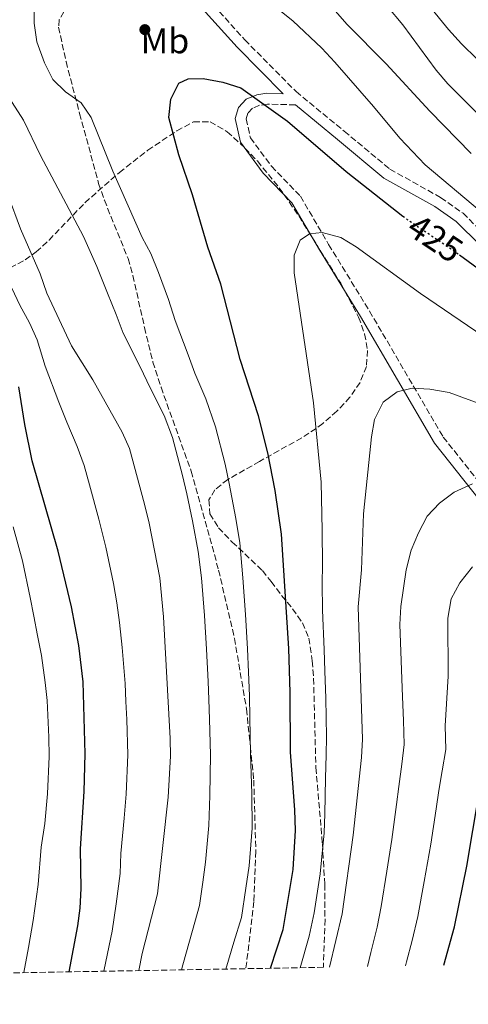
# Model space of a CAD drawing. Units: metres. Extents: x 620034 to 623457, y 4789643 to 4792017.
# Drawn here: x 622067 to 622193, y 4789670 to 4789947 of the extents above; entities that cross this region are included whole.
import ezdxf
from ezdxf.enums import TextEntityAlignment as Align

# ---------------------------------------------------------------- set-up
doc = ezdxf.new("R2010")
doc.units = ezdxf.units.M
doc.header["$MEASUREMENT"] = 0
doc.linetypes.add('DGN Style 3', pattern=[2.435890702152634, 1.739921930109024, -0.6959687720436097])
doc.linetypes.add('DGN Style 5', pattern=[1.217945351076317, 0.5219765790327072, -0.6959687720436097])
for name, color, linetype, lineweight in [('Camino', 7, 'DGN Style 3', 0), ('Cota de curva de nivel directora', 7, 'Continuous', 0), ('Curva de nivel directora', 30, 'Continuous', 30), ('Curva de nivel directora no vista', 30, 'DGN Style 5', 30), ('Curva de nivel intermedia', 30, 'Continuous', 0), ('Etiqueta de uso rústico', 92, 'Continuous', 0), ('Margen derecho', 7, 'Continuous', 0), ('Punto acotado terreno (símbolo)', 7, 'Continuous', 0), ('Senda', 7, 'DGN Style 3', 0), ('Zona arbolada', 92, 'DGN Style 3', 0)]:
    doc.layers.add(name, color=color, linetype=linetype, lineweight=lineweight)
doc.styles.add('Style-Arial', font='arial.ttf')

# ---------------------------------------------------------------- blocks, each defined once
blk = doc.blocks.new('5PATER')
at = {"layer": 'Punto acotado terreno (símbolo)', "linetype": 'Continuous', "lineweight": 0}
h = blk.add_hatch(color=51, dxfattribs=at)
edge = h.paths.add_edge_path()
edge.add_ellipse((0, 0), major_axis=(-0.1095731443231308, -0.1110710700762829), ratio=0.9994222409660317, start_angle=0, end_angle=360)

msp = doc.modelspace()

# ---------------------------------------------------------------- linework, layer by layer
at = {"layer": 'Camino', "color": 7, "linetype": 'DGN Style 3', "lineweight": 0}
for points in [[(622057.3299999983, 4790006.740000002, 413.8800000000047), (622073.3500000001, 4789996.86, 415.4199999999984), (622092.0799999987, 4789982.09, 418.5200000000042), (622112.1099999981, 4789961.880000002, 421.6100000000008), (622130.6800000003, 4789941.2, 423.3300000000019), (622145.0700000003, 4789926.690000001, 424.6199999999953), (622158.62, 4789915.560000002, 424.5299999999988), (622171.4200000009, 4789904.890000002, 423.2400000000054), (622185.659999999, 4789896.940000001, 422.2100000000065), (622191.9600000001, 4789892.510000001, 421.9600000000066), (622219.2600000005, 4789865.640000002, 421.350000000006), (622234.3799999993, 4789852.17, 421.4400000000024), (622250.3299999973, 4789840.619999999, 421.1799999999931), (622264.0500000013, 4789828.000000001, 421.4400000000024), (622279.6700000007, 4789812.890000002, 421.5299999999989), (622293.0399999993, 4789793.730000001, 422.0399999999936), (622300.7999999999, 4789775.850000001, 422.9900000000052), (622313.1999999986, 4789739.540000002, 423.929999999993), (622324.8099999981, 4789719.270000001, 424.3600000000007), (622344.3900000004, 4789688.140000002, 425.9900000000054), (622346.030000001, 4789684.150000001, 426.1900000000023)], [(622144.8799999983, 4789922.960000001, 424.5800000000018), (622137.1000000021, 4789923.190000001, 425.020000000004), (622134.8400000001, 4789922.830000001, 425.1000000000059), (622132.8399999995, 4789922.010000001, 425.2799999999989), (622131.5399999986, 4789920.650000001, 425.4499999999971), (622131.0500000013, 4789919.029999999, 425.7899999999936), (622132.2499999994, 4789913.74, 426.0500000000029), (622138.1399999991, 4789905.720000001, 427.0800000000018), (622146.3199999998, 4789897.28, 428.6300000000048), (622154.2199999989, 4789883.750000001, 429.3999999999941), (622165.69, 4789865.040000003, 431.8899999999995), (622186.3999999989, 4789829.630000001, 436.4499999999971), (622198.8399999999, 4789813.970000001, 440.1399999999995), (622210.730000001, 4789799.65, 444.350000000006), (622219.3599999989, 4789788.480000001, 447.1900000000024), (622228.7100000009, 4789770.420000001, 450.8800000000048), (622237.3699999999, 4789756.000000002, 454.4900000000054), (622246.78, 4789741.52, 458.1000000000059), (622252.6999999988, 4789730.970000002, 459.0500000000029), (622258.85, 4789715.710000004, 458.9600000000065), (622267.3099999981, 4789699.09, 459.479999999996), (622274.9299999999, 4789685.840000002, 459.9900000000054), (622275.8299999986, 4789682.890000001, 460.0700000000072)]]:
    msp.add_polyline3d(points, dxfattribs=at)
at = {"layer": 'Curva de nivel directora', "color": 30, "linetype": 'Continuous', "lineweight": 30, "flags": 128}
for points, elevation in [([(622137.9299999991, 4789680.41), (622141.4800000007, 4789691.32), (622144.2700000001, 4789708.170000001), (622144.9199999984, 4789719.080000001), (622144.7599999997, 4789724.900000001), (622143.4799999989, 4789741.130000001), (622143.4199999986, 4789757.890000001), (622143.0199999985, 4789770.190000001), (622141.0099999991, 4789802.400000001), (622139.1899999996, 4789814.619999999), (622137.169999999, 4789825.16), (622134.5400000004, 4789835.59), (622129.3700000005, 4789851.470000001), (622123.9799999992, 4789872.590000001), (622120.3400000003, 4789882.950000001), (622115.9799999995, 4789897.700000001), (622112.1599999996, 4789908.890000001), (622109.3700000001, 4789919.410000001), (622109.8700000007, 4789924.600000001), (622112.1500000006, 4789929.04), (622114.8199999994, 4789930.27), (622118.9999999992, 4789930.33), (622124.48, 4789929.300000002), (622129.5299999992, 4789927.710000004), (622142.69, 4789918.400000001), (622159.1799999988, 4789904.230000002), (622175.0799999998, 4789891.730000001)], 425), ([(622190.9299999997, 4789880.860000002), (622211.1899999992, 4789865.99), (622238.6500000008, 4789837.91), (622262.0499999986, 4789817.449999999), (622270.8399999995, 4789810.510000001), (622274.5700000002, 4789807.180000001), (622278.9199999997, 4789802.92), (622286.24, 4789794.86), (622289.139999999, 4789790.650000001), (622293.7500000001, 4789781.350000001), (622299.6699999989, 4789766.449999999), (622304.1700000005, 4789756.150000001), (622311.2999999986, 4789735.920000001), (622315.74, 4789726.07), (622324.5699999988, 4789712.100000001), (622327.5599999995, 4789708.090000001), (622331.1699999993, 4789704.430000001), (622340.3299999991, 4789698.210000001), (622346.8099999989, 4789689.680000001), (622349.4399999997, 4789685.420000001), (622349.9699999995, 4789684.220000001)], 425), ([(622081.39, 4789679.400000002), (622083.8199999997, 4789692.33), (622084.4700000002, 4789697.279999999), (622084.7000000004, 4789702.82), (622084.5700000008, 4789713.940000001), (622085.5999999989, 4789730.050000001), (622085.9099999996, 4789740.690000001), (622085.2599999993, 4789760.900000001), (622084.1300000004, 4789771.100000001), (622082.0199999983, 4789781.940000001), (622078.3300000001, 4789797.58), (622071.0199999989, 4789822.920000001), (622068.8899999987, 4789833.16), (622067.2100000001, 4789843.770000001)], 400), ([(622186.5799999998, 4789681.279999999), (622189.5700000006, 4789692.030000002), (622193.0099999983, 4789709.130000002), (622196.35, 4789729.15), (622202.3200000002, 4789756.27), (622205.9000000008, 4789766.010000001), (622208.8899999993, 4789770.590000001), (622212.9500000007, 4789773.51), (622217.5399999993, 4789774.37), (622222.5300000005, 4789774.090000001), (622223.8799999984, 4789773.890000002)], 450)]:
    msp.add_lwpolyline(points, dxfattribs=dict(at, elevation=elevation))
at = {"layer": 'Curva de nivel directora no vista', "color": 30, "linetype": 'DGN Style 5', "lineweight": 30, "elevation": 425, "flags": 128}
msp.add_lwpolyline([(622175.0799999998, 4789891.730000001), (622176.2899999992, 4789890.77), (622189.6800000002, 4789881.779999999), (622190.9299999997, 4789880.860000002)], dxfattribs=at)
at = {"layer": 'Curva de nivel intermedia', "color": 30, "linetype": 'Continuous', "lineweight": 0, "flags": 128}
for points, elevation in [([(622157.4700000011, 4789966.48), (622175.0199999996, 4789945.480000001), (622184.4499999997, 4789932.699999999), (622187.6799999997, 4789928.88), (622211.9800000006, 4789904.42)], 410), ([(622131.6100000001, 4789956.66), (622144.2099999998, 4789946.52), (622152.2800000011, 4789938.909999998), (622155.9900000015, 4789934.970000001), (622166.8600000012, 4789922.519999998), (622174.2100000004, 4789913.57), (622181.3600000008, 4789906.109999999), (622197.120000001, 4789892.83)], 420), ([(622152.2400000008, 4789953.890000002), (622159.3600000021, 4789945.599999999), (622170.3800000015, 4789934.519999999), (622182.6300000004, 4789921.220000001), (622194.1900000006, 4789909.3)], 415.0000000000002), ([(622125.3300000015, 4789680.180000001), (622127.6200000005, 4789687.720000002), (622129.7200000014, 4789694.659999999), (622130.990000001, 4789702.890000001), (622131.9400000009, 4789709.199999999), (622132.7300000022, 4789719.800000001), (622132.6200000005, 4789729.42), (622132.2600000005, 4789740.74), (622132.1300000009, 4789750.74), (622132.0199999991, 4789756.909999999), (622131.7300000008, 4789763.57), (622131.4800000006, 4789770.099999999), (622130.8900000004, 4789779.829999999), (622130.1300000004, 4789790.130000001), (622129.3000000013, 4789799.930000001), (622128.1299999999, 4789806.720000001), (622126.3300000007, 4789816.62), (622125.1799999995, 4789821.98), (622122.4600000015, 4789832.55), (622119.7200000011, 4789840.409999998), (622116.7000000015, 4789847.559999999), (622114.7600000014, 4789852.77), (622111.1200000002, 4789862.42), (622109.2900000019, 4789868.319999999), (622106.4400000019, 4789875.899999999), (622104.2699999993, 4789881.16), (622101.9000000001, 4789885.74), (622093.5899999996, 4789904.359999999), (622087.5800000015, 4789919.4), (622084.7300000016, 4789923.52), (622080.3700000008, 4789926.609999998), (622076.8000000013, 4789930.109999998), (622074.4100000019, 4789934.76), (622072.2999999997, 4789940.690000001), (622071.5000000016, 4789945.9), (622071.5599999997, 4789950.9)], 420), ([(622182.4000000001, 4789950.8), (622187.9000000008, 4789944.09), (622191.550000001, 4789940.09), (622195.9100000019, 4789935.84), (622199.4299999999, 4789932.279999999), (622203.4100000008, 4789928.260000001), (622208.7800000019, 4789923.03), (622214.5300000008, 4789917.599999999), (622219.6100000015, 4789912.439999999), (622227.0999999993, 4789904.310000001), (622231.44, 4789900.49), (622235.2599999999, 4789896.95), (622242.6200000005, 4789889.509999999), (622250.2500000013, 4789882.01), (622254.3300000007, 4789878.390000002), (622262.3200000012, 4789870.939999999), (622266.5999999995, 4789867.029999999), (622272.4199999998, 4789861.9), (622277.0900000014, 4789856.96), (622281.6900000013, 4789853.02), (622292.0500000014, 4789842.829999999), (622295.1300000015, 4789838.890000001), (622298.6299999995, 4789833.890000001), (622303.8200000018, 4789824.51)], 405.0000000000002), ([(622112.9199999995, 4789679.960000001), (622113.2700000005, 4789681.36), (622115.9900000007, 4789690.980000001), (622117.9599999998, 4789697.999999999), (622118.8600000006, 4789704.600000001), (622119.6100000016, 4789710.240000002), (622120.5400000014, 4789720.509999999), (622120.8800000013, 4789728.970000001), (622121.0399999999, 4789740.349999999), (622120.8099999997, 4789750.34), (622120.6199999999, 4789755.930000001), (622120.3800000006, 4789760.92), (622119.9400000002, 4789770.01), (622119.3900000004, 4789779.5), (622118.4900000019, 4789790.109999998), (622117.5900000011, 4789797.46), (622115.9900000007, 4789806.099999999), (622114.4100000004, 4789813.71), (622113.19, 4789818.810000001), (622110.3899999993, 4789829.51), (622107.9999999999, 4789835.720000001), (622104.0300000003, 4789843.649999999), (622101.3800000015, 4789849.220000001), (622096.5700000015, 4789858.84), (622094.6, 4789864.05), (622092.11, 4789870.099999999), (622089.1100000005, 4789877.56), (622085.4100000011, 4789886), (622073.3400000011, 4789908.749999999), (622068.54, 4789918.649999999), (622053.1599999998, 4789942.46)], 415.0000000000002), ([(622100.9099999999, 4789679.750000001), (622101.8399999997, 4789684.569999999), (622106.2100000017, 4789701.34), (622109.1300000009, 4789728.509999999), (622109.8300000007, 4789739.96), (622109.7700000001, 4789744.96), (622107.8900000004, 4789779.16), (622106.8399999999, 4789790.090000001), (622103.8500000014, 4789805.48), (622102.5000000015, 4789810.8), (622098.3100000004, 4789826.460000001), (622096.2699999998, 4789831.03), (622088.0000000017, 4789845.67), (622082.0300000015, 4789855.25), (622075.0800000001, 4789870.039999999), (622073.2699999998, 4789875.49), (622067.730000001, 4789888.15), (622064.2700000008, 4789897.539999999)], 410), ([(622146.2700000008, 4789680.56), (622148.7899999997, 4789689.390000001), (622150.1700000011, 4789695.980000001), (622151.8400000008, 4789706.890000001), (622153.0000000009, 4789718.429999998), (622153.1900000008, 4789723.819999999), (622153.3499999995, 4789733.779999999), (622153.4800000014, 4789740.390000002), (622153.5900000009, 4789745.449999999), (622153.4099999998, 4789756.33), (622153.1700000007, 4789763.829999999), (622152.9699999995, 4789769.980000001), (622152.4599999998, 4789781.050000002), (622152.3700000005, 4789788.529999998), (622152.4700000011, 4789793.759999998), (622152.440000002, 4789803.42), (622152.0799999998, 4789816.929999998), (622149.9499999997, 4789839.230000001), (622144.5700000019, 4789875.73), (622144.5300000017, 4789880.73), (622146.2300000006, 4789884.929999999), (622148.8400000011, 4789886.749999999), (622152.440000002, 4789887.109999998), (622157.6600000011, 4789885.66), (622161.9600000017, 4789883.119999998), (622180.0199999998, 4789869.970000002), (622199.9700000009, 4789856.42)], 430.0000000000001), ([(622091.1500000011, 4789679.569999999), (622092.100000001, 4789684.599999999), (622093.4600000001, 4789690.869999998), (622094.5300000008, 4789698.529999998), (622095.6900000008, 4789707.060000001), (622095.920000001, 4789712.61), (622096.7800000015, 4789722.57), (622097.3700000016, 4789729.28), (622097.8700000001, 4789740.319999999), (622097.5400000014, 4789750.319999999), (622097.3200000002, 4789755.310000001), (622097.1000000011, 4789760.420000001), (622096.2600000007, 4789770.51), (622095.530000002, 4789777.58), (622094.7200000007, 4789783.039999999), (622093.8600000001, 4789788.449999999), (622091.6300000016, 4789798.74), (622089.7200000006, 4789806.590000001), (622087.0400000006, 4789816.230000001), (622085.5499999997, 4789821.630000001), (622083.650000002, 4789826.98), (622080.6700000004, 4789833.779999999), (622078.4400000018, 4789839.409999999), (622074.6199999996, 4789849.510000001), (622072.3900000012, 4789856.949999999), (622070.27, 4789861.71), (622067.5499999998, 4789866.659999998), (622065.2699999999, 4789871.480000001)], 405.0000000000002), ([(622154.4900000016, 4789680.71), (622158.05, 4789695.71), (622161.0800000011, 4789717.78), (622163.4900000005, 4789739.649999999), (622163.7300000018, 4789744.779999998), (622162.5200000005, 4789781.939999999), (622163.4800000016, 4789792.369999998), (622163.9800000022, 4789808.07), (622166.2700000011, 4789829.67), (622167.0800000002, 4789834.600000001), (622169.5600000012, 4789839.4), (622173.4300000004, 4789842.329999999), (622177.6400000014, 4789843.34), (622182.6399999993, 4789843.050000001), (622188.0900000009, 4789842.199999999), (622197.9600000015, 4789838.539999999)], 435), ([(622165.110000001, 4789680.899999999), (622166.1000000011, 4789684.849999999), (622167.8500000013, 4789691.949999998), (622169.0100000014, 4789697.779999999), (622170.5700000015, 4789707.659999999), (622171.9999999999, 4789716.539999999), (622173.2800000006, 4789726.449999998), (622173.930000001, 4789731.509999999), (622174.8000000005, 4789737.779999998), (622175.4300000009, 4789743.310000001), (622175.2099999995, 4789749.970000001), (622174.9900000005, 4789756.619999998), (622174.2500000007, 4789777.01), (622174.480000001, 4789781.999999999), (622176.0299999998, 4789792.33), (622177.4200000003, 4789797.869999999), (622179.4100000017, 4789802.739999999), (622181.9100000006, 4789807.439999999), (622185.3200000015, 4789811.099999999), (622189.4299999997, 4789814.159999999), (622194.610000001, 4789816.51)], 440.0000000000002), ([(622068.6200000005, 4789679.17), (622069.9100000003, 4789686.239999999), (622071.2900000014, 4789693.81), (622072.6700000007, 4789703.970000001), (622073.5500000013, 4789714.439999999), (622074.5000000012, 4789721.03), (622075.2800000013, 4789729.430000001), (622075.7700000008, 4789739.939999999), (622075.6900000004, 4789745.349999999), (622075.2099999997, 4789755.659999999), (622074.6300000009, 4789760.710000001), (622073.5600000002, 4789768.26), (622072.4400000004, 4789773.890000001), (622071.4400000012, 4789779.319999999), (622070.3900000007, 4789784.519999998), (622068.2699999996, 4789794.82), (622065.6299999999, 4789804.46)], 395.0000000000002), ([(622175.8100000008, 4789681.09), (622176.1100000005, 4789682.23), (622177.6500000004, 4789688.189999999), (622179.290000001, 4789694.909999999), (622181.0600000012, 4789704.74), (622182.9099999998, 4789715.300000001), (622184.3800000005, 4789725.189999999), (622185.1400000005, 4789730.33), (622186.1100000006, 4789735.909999999), (622187.1200000008, 4789741.84), (622186.9100000008, 4789748.5), (622187.7600000001, 4789762.48), (622187.730000001, 4789778.789999999), (622188.5800000004, 4789784.220000001), (622191.0300000003, 4789788.689999999), (622194.64, 4789793.15)], 445)]:
    msp.add_lwpolyline(points, dxfattribs=dict(at, elevation=elevation))
at = {"layer": 'Margen derecho', "color": 7, "linetype": 'Continuous', "lineweight": 0}
for points in [[(622109.9200000021, 4789959.820000002, 421.6100000000008), (622128.4999999988, 4789939.140000002, 423.3300000000019), (622141.4600000005, 4789926.060000001, 424.779999999999), (622136.9099999998, 4789926.199999999, 425.020000000004), (622134.0300000008, 4789925.740000002, 425.1000000000059), (622131.1000000006, 4789924.540000001, 425.2799999999989), (622128.8799999988, 4789922.200000001, 425.4499999999971), (622127.949999999, 4789919.150000002, 425.7899999999936), (622129.4599999998, 4789912.470000001, 426.0500000000029), (622135.8500000002, 4789903.78, 427.0800000000018), (622143.9100000003, 4789895.45, 428.6300000000048), (622151.6399999995, 4789882.210000001, 429.3999999999941), (622163.1200000017, 4789863.5, 431.8899999999995), (622183.9200000024, 4789827.930000001, 436.4499999999971), (622196.5100000009, 4789812.08, 440.1399999999995)], [(622144.8799999983, 4789922.960000001, 424.5800000000018), (622156.699999998, 4789913.250000001, 424.5299999999988), (622169.7100000011, 4789902.41, 423.2400000000054), (622184.0699999998, 4789894.400000002, 422.2100000000065), (622190.030000001, 4789890.199999999, 421.9600000000066), (622217.1999999997, 4789863.440000001, 421.350000000006), (622232.4999999995, 4789849.83, 421.4400000000024), (622248.4299999997, 4789838.290000002, 421.1799999999931), (622261.9899999984, 4789825.820000002, 421.4400000000024), (622277.3799999974, 4789810.940000001, 421.5299999999989), (622290.4100000008, 4789792.260000001, 422.0399999999936), (622297.989999998, 4789774.770000001, 422.9900000000052), (622310.4600000003, 4789738.300000001, 423.929999999993), (622322.2399999975, 4789717.730000001, 424.3600000000007), (622341.7100000004, 4789686.76, 425.9900000000054), (622342.8099999981, 4789684.090000002, 426.1300000000048)]]:
    msp.add_polyline3d(points, dxfattribs=at)
at = {"layer": 'Senda', "color": 7, "linetype": 'DGN Style 3', "lineweight": 0}
msp.add_polyline3d([(622082.4200000005, 4789953.24, 420.4600000000065), (622078.6000000006, 4789946.880000002, 420.4600000000065), (622078.3900000005, 4789944.790000002, 420.4600000000065), (622080.5000000005, 4789935.100000001, 420.0700000000071), (622084.3099999992, 4789920.570000002, 418.8699999999954), (622089.6499999991, 4789900.890000001, 418.0599999999978), (622091.2499999994, 4789896.160000001, 417.800000000003), (622097.9100000003, 4789879.779999999, 416.6799999999931), (622099.2800000005, 4789874.990000002, 416.2799999999988), (622102.5199999993, 4789860.390000002, 414.7299999999958), (622104.8799999995, 4789850.710000001, 414.0000000000001), (622107.1599999995, 4789843.609999999, 413.8699999999953), (622115.6199999996, 4789820.070000002, 413.9400000000023), (622123.3400000001, 4789792.24, 413.7599999999948), (622127.7800000012, 4789773.09, 414.7899999999937), (622131.1499999975, 4789753.270000001, 418.7799999999989), (622132.2399999984, 4789742.650000001, 420.0000000000001), (622133.1999999993, 4789733.280000002, 419.7400000000054), (622133.7899999993, 4789713.28, 417.4600000000063), (622133.2499999985, 4789699.140000001, 418.2299999999959), (622130.9799999997, 4789680.28, 420.2200000000012)], dxfattribs=at)
at = {"layer": 'Zona arbolada', "color": 92, "linetype": 'DGN Style 3', "lineweight": 0}
for points in [[(622064.8499999996, 4789877.16, 419.6399999999995), (622069.0300000003, 4789879.4, 421.4600000000065), (622072.0999999996, 4789881.65, 422.6900000000023), (622075.7199999997, 4789884.960000001, 424.070000000007), (622085.7800000003, 4789895.460000001, 427.3899999999995), (622095.4699999997, 4789903.960000001, 429.3300000000018), (622103.4199999999, 4789910.199999999, 430.7799999999989), (622111.5899999999, 4789915.65, 432.2100000000065), (622116.2999999998, 4789918.220000001, 433), (622120.9600000001, 4789918.199999999, 433.679999999993), (622125.7400000002, 4789915.4, 434.3600000000006), (622130.7300000006, 4789910.84, 435.2700000000041), (622134.2199999997, 4789907.189999999, 436.070000000007), (622140.3600000005, 4789899.680000001, 437.7400000000052), (622145.8200000003, 4789891.77, 439.320000000007), (622151.8700000001, 4789882.050000001, 440.7299999999959), (622157.5999999996, 4789872.84, 441.2400000000052), (622162.6500000004, 4789863.34, 441.1300000000047), (622164.3300000001, 4789858.619999999, 440.9700000000012), (622165.1299999999, 4789853.980000001, 440.820000000007), (622164.8099999996, 4789849.49, 440.7299999999959), (622163.0700000003, 4789844.99, 440.8699999999953), (622160.2000000002, 4789840.810000001, 441.1300000000047), (622156.5599999996, 4789836.92, 441.179999999993), (622152.5599999996, 4789833.470000001, 440.6999999999971), (622150.7100000001, 4789832.060000001, 440.2200000000012), (622146.6799999997, 4789829.430000001, 438.75), (622134.8300000001, 4789822.800000001, 433.5200000000041), (622125.9199999999, 4789817.720000001, 429.9900000000052), (622122.2699999996, 4789814.83, 428.2299999999959), (622120.5999999996, 4789811.960000001, 426.8099999999977), (622120.8899999997, 4789808.07, 425.5399999999936), (622123.3399999999, 4789804.130000001, 425.0399999999936), (622127.1500000004, 4789800.15, 425.1499999999942), (622135.6299999999, 4789792.119999999, 426.5599999999977), (622138.0999999996, 4789789.029999999, 427.3300000000018), (622141.0199999996, 4789785.15, 428.7100000000065), (622144.0999999996, 4789781.369999999, 430.5399999999936), (622146.8399999999, 4789777.439999999, 432.3699999999953), (622148.6900000004, 4789773.130000001, 433.75), (622149.6200000001, 4789766.74, 434.6900000000023), (622149.9800000006, 4789761.83, 435.3000000000029), (622150.6500000004, 4789736.800000001, 437.5500000000029), (622152.4699999997, 4789715.41, 437.929999999993), (622153.1500000004, 4789704, 438.6699999999983), (622153.2000000002, 4789694.119999999, 440.25), (622152.75, 4789680.680000001, 442.8300000000018), (621574.0199999996, 4789670.279999999, 287.9499999999971)], [(622064.8499999996, 4789877.16, 419.6399999999995), (622069.0300000003, 4789879.4, 421.4600000000065), (622072.0999999996, 4789881.65, 422.6900000000023), (622075.7199999997, 4789884.960000001, 424.070000000007), (622085.7800000003, 4789895.460000001, 427.3899999999995), (622095.4699999997, 4789903.960000001, 429.3300000000018), (622103.4199999999, 4789910.199999999, 430.7799999999989), (622111.5899999999, 4789915.65, 432.2100000000065), (622116.2999999998, 4789918.220000001, 433), (622120.9600000001, 4789918.199999999, 433.679999999993), (622125.7400000002, 4789915.4, 434.3600000000006), (622130.7300000006, 4789910.84, 435.2700000000041), (622134.2199999997, 4789907.189999999, 436.070000000007), (622140.3600000005, 4789899.680000001, 437.7400000000052), (622145.8200000003, 4789891.77, 439.320000000007), (622151.8700000001, 4789882.050000001, 440.7299999999959), (622157.5999999996, 4789872.84, 441.2400000000052), (622162.6500000004, 4789863.34, 441.1300000000047), (622164.3300000001, 4789858.619999999, 440.9700000000012), (622165.1299999999, 4789853.980000001, 440.820000000007), (622164.8099999996, 4789849.49, 440.7299999999959), (622163.0700000003, 4789844.99, 440.8699999999953), (622160.2000000002, 4789840.810000001, 441.1300000000047), (622156.5599999996, 4789836.92, 441.179999999993), (622152.5599999996, 4789833.470000001, 440.6999999999971), (622150.7100000001, 4789832.060000001, 440.2200000000012), (622146.6799999997, 4789829.430000001, 438.75), (622134.8300000001, 4789822.800000001, 433.5200000000041), (622125.9199999999, 4789817.720000001, 429.9900000000052), (622122.2699999996, 4789814.83, 428.2299999999959), (622120.5999999996, 4789811.960000001, 426.8099999999977), (622120.8899999997, 4789808.07, 425.5399999999936), (622123.3399999999, 4789804.130000001, 425.0399999999936), (622127.1500000004, 4789800.15, 425.1499999999942), (622135.6299999999, 4789792.119999999, 426.5599999999977), (622138.0999999996, 4789789.029999999, 427.3300000000018), (622141.0199999996, 4789785.15, 428.7100000000065), (622144.0999999996, 4789781.369999999, 430.5399999999936), (622146.8399999999, 4789777.439999999, 432.3699999999953), (622148.6900000004, 4789773.130000001, 433.75), (622149.6200000001, 4789766.74, 434.6900000000023), (622149.9800000006, 4789761.83, 435.3000000000029), (622150.6500000004, 4789736.800000001, 437.5500000000029), (622152.4699999997, 4789715.41, 437.929999999993), (622153.1500000004, 4789704, 438.6699999999983), (622153.2000000002, 4789694.119999999, 440.25), (622152.75, 4789680.680000001, 442.8300000000018)]]:
    msp.add_polyline3d(points, dxfattribs=at)

# ---------------------------------------------------------------- block references
at = {"layer": 'Punto acotado terreno (símbolo)', "color": 7, "linetype": 'Continuous', "lineweight": 0, "xscale": 10, "yscale": 10, "zscale": 10}
msp.add_blockref('5PATER', (622102.6299999988, 4789944.09, 422.9600000000069), dxfattribs=at)

# ---------------------------------------------------------------- texts
at = {"layer": 'Cota de curva de nivel directora', "color": 7, "linetype": 'Continuous', "lineweight": 0, "style": 'Style-Arial'}
msp.add_text('425', height=7.000000000000002, rotation=326.1148, dxfattribs=at).set_placement((622184.1536285786, 4789885.492173749, 425), align=Align.MIDDLE_CENTER)
at = {"layer": 'Etiqueta de uso rústico', "color": 92, "linetype": 'Continuous', "lineweight": 0, "style": 'Style-Arial'}
msp.add_text('Mb', height=7.000000000000002, dxfattribs=at).set_placement((622108.2602462452, 4789940.95001, 423.3999999999942), align=Align.MIDDLE_CENTER)

doc.saveas('drawing.dxf')
